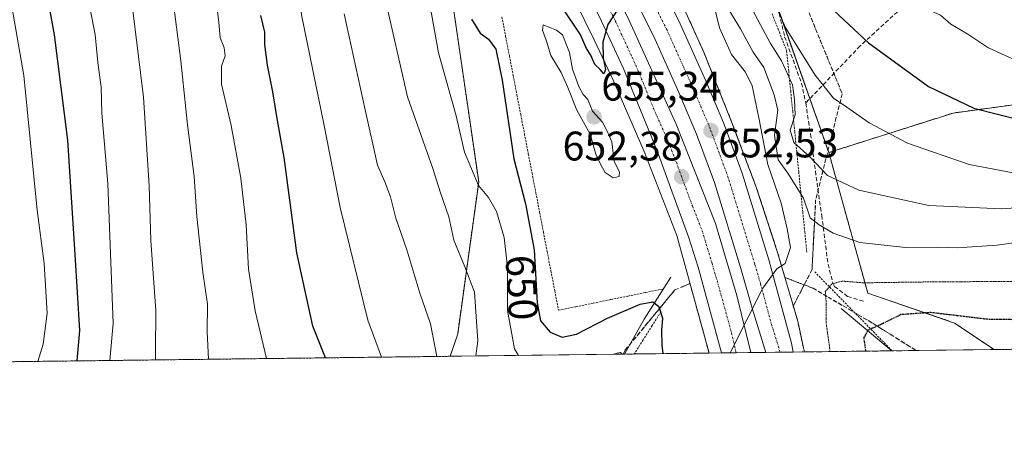
# Model space of a CAD drawing. Units: metres. Extents: x 583093 to 586514, y 4768265 to 4770621.
# Drawn here: x 584918 to 585157, y 4768265 to 4768371 of the extents above; entities that cross this region are included whole.
import ezdxf
from ezdxf.enums import TextEntityAlignment as Align

# ---------------------------------------------------------------- set-up
doc = ezdxf.new("R2010")
doc.units = ezdxf.units.M
doc.header["$MEASUREMENT"] = 0
for name, pattern in [('TRAZO_Y_PUNTO', [1, 0.5, -0.25, 0, -0.25]), ('TRAZOS', [0.75, 0.5, -0.25]), ('TRAZOS2', [0.375, 0.25, -0.125]), ('TRAZOSX2', [1.5, 1, -0.5])]:
    doc.linetypes.add(name, pattern=pattern)
for name, color, linetype, lineweight in [('Alambrada', 19, 'TRAZOS', 0), ('Arbolado forestal', 92, 'TRAZOS', 0), ('Arbolado forestal CxS', 92, 'Continuous', 0), ('Arcén (en calzada doble)', 9, 'Continuous', 13), ('Carretera de calzada doble', 1, 'Continuous', 13), ('Carretera de calzada doble Cxs', 1, 'Continuous', 13), ('Carretera de calzada doble eje', 1, 'TRAZO_Y_PUNTO', 0), ('Carátula', 7, 'Continuous', 5), ('Comarca CxS', 133, 'Continuous', 0), ('Comunidad Autónoma CxS', 142, 'Continuous', 0), ('Corriente natural lineal', 142, 'Continuous', 13), ('Curva de nivel maestra', 36, 'Continuous', 30), ('Curva de nivel maestra depresión', 36, 'TRAZOS2', 30), ('Curva de nivel normal', 36, 'Continuous', 0), ('Curva de nivel normal depresión', 36, 'TRAZOS2', 0), ('Entidad de ámbito territorial CxS', 92, 'Continuous', 0), ('Municipio CxS', 142, 'Continuous', 0), ('Núcleo urbano', 19, 'Continuous', 0), ('Núcleo urbano CxS', 19, 'Continuous', 0), ('Provincia CxS', 1, 'Continuous', 0), ('Punto de cota en terreno', 7, 'Continuous', 0), ('Rótulo de curva de nivel directora', 19, 'Continuous', 0), ('Rótulo de punto de cota en terreno', 19, 'Continuous', 0), ('Senda', 19, 'TRAZOSX2', 0), ('Talud superficial', 39, 'TRAZOSX2', 0)]:
    doc.layers.add(name, color=color, linetype=linetype, lineweight=lineweight)
doc.styles.add('Arial', font='txt', dxfattribs={"height": 0.2})

# ---------------------------------------------------------------- blocks, each defined once
blk = doc.blocks.new('*U150')
at = {"layer": 'Núcleo urbano CxS', "color": 19, "linetype": 'Continuous', "lineweight": 0}
blk.add_polyline3d([(585027.19, 4768556.63, 661.89), (585027.48, 4768523.82, 658.64), (585045.39, 4768486.01, 663.6), (585063.87, 4768449.03, 669.93), (585075.71, 4768425.34, 671.4), (585098.64, 4768381.9, 669.85), (585113.97, 4768338.33, 666.48), (585123.42, 4768304.2, 652.92), (585144.49, 4768296.93, 648.58), (585154.05, 4768290.5, 645.36), (585022.12, 4768288.86, 636.28), (585023.92, 4768294.3, 637.18), (585029.02, 4768331.21, 644.64), (585022.57, 4768375.56, 648.13), (585014.81, 4768403.8, 646.4), (585010.41, 4768419.81, 644.78), (584994.48, 4768462.1, 639), (584979.35, 4768493.6, 634.41), (584968.11, 4768520.72, 631.45), (584948.21, 4768578.1, 634.53)], dxfattribs=at)
blk = doc.blocks.new('*U156')
at = {"layer": 'Arbolado forestal CxS', "color": 92, "linetype": 'Continuous', "lineweight": 0}
blk.add_polyline3d([(585607.43, 4768296.12, 671.81), (585154.05, 4768290.5, 645.36), (585144.49, 4768296.93, 648.58), (585123.42, 4768304.2, 652.92), (585113.97, 4768338.33, 666.48), (585144.14, 4768347.93, 673.94), (585178.74, 4768352.66, 679.37)], dxfattribs=at)
blk = doc.blocks.new('*U157')
at = {"layer": 'Curva de nivel normal', "color": 36, "linetype": 'Continuous', "lineweight": 0}
blk.add_polyline3d([(584963.46, 4768288.13, 615), (584963.14, 4768294.82, 615), (584963.24, 4768301.49, 615), (584962.08, 4768309.32, 615), (584960.65, 4768322.83, 615), (584959.96, 4768332.48, 615), (584958.36, 4768345.09, 615), (584956.77, 4768360.57, 615), (584954.93, 4768374.48, 615)], dxfattribs=at)
blk = doc.blocks.new('*U163')
at = {"layer": 'Curva de nivel normal', "color": 36, "linetype": 'Continuous', "lineweight": 0}
blk.add_polyline3d([(585071.76, 4768542.09, 680), (585075.26, 4768530.96, 680), (585077.64, 4768524.1, 680), (585080.84, 4768500.31, 680), (585081.61, 4768486.47, 680), (585083.03, 4768476.09, 680), (585085.88, 4768459.54, 680), (585092.11, 4768438.13, 680), (585098.06, 4768425.33, 680), (585104.57, 4768415.03, 680), (585113.1, 4768401.22, 680), (585117.9, 4768393.27, 680), (585121.47, 4768388.29, 680), (585127.18, 4768382.2, 680), (585132.7, 4768377.4, 680), (585137.3, 4768373.38, 680), (585141.03, 4768371.67, 680), (585143.61, 4768369.47, 680), (585147.66, 4768367.11, 680), (585152.56, 4768363.86, 680), (585156.01, 4768362.24, 680), (585163.38, 4768359.02, 680)], dxfattribs=at)
blk = doc.blocks.new('*U179')
at = {"layer": 'Curva de nivel normal', "color": 36, "linetype": 'Continuous', "lineweight": 0}
blk.add_polyline3d([(584950.62, 4768287.98, 610), (584950.6, 4768290.17, 610), (584950.68, 4768299.94, 610), (584949.46, 4768316.96, 610), (584949.09, 4768330.22, 610), (584947.66, 4768351.79, 610), (584944.9, 4768374.1, 610)], dxfattribs=at)
blk = doc.blocks.new('*U180')
at = {"layer": 'Curva de nivel normal', "color": 36, "linetype": 'Continuous', "lineweight": 0}
blk.add_polyline3d([(585018.84, 4768288.82, 635), (585017.31, 4768296.74, 635), (585014.73, 4768304.18, 635), (585011.56, 4768314.69, 635), (585008.92, 4768322.38, 635), (585007.6, 4768327.58, 635), (585006.21, 4768331.22, 635), (585004.44, 4768335.3, 635), (585001.45, 4768348.69, 635), (584996.36, 4768372.02, 635)], dxfattribs=at)
blk = doc.blocks.new('*U184')
at = {"layer": 'Curva de nivel normal', "color": 36, "linetype": 'Continuous', "lineweight": 0}
blk.add_polyline3d([(584939.52, 4768287.84, 605), (584940.3, 4768296.82, 605), (584939.06, 4768330.79, 605), (584937.54, 4768347.89, 605), (584937.39, 4768354.23, 605), (584936.63, 4768360.22, 605), (584935.98, 4768366.97, 605), (584933.68, 4768378.6, 605), (584932.55, 4768389.41, 605), (584931.22, 4768400.63, 605), (584931.22, 4768409.42, 605), (584932.83, 4768418.64, 605), (584932.28, 4768424.42, 605), (584930.83, 4768429.07, 605), (584930.16, 4768435.69, 605), (584927.95, 4768443.22, 605), (584927.14, 4768450.95, 605), (584925.22, 4768461.67, 605), (584923.62, 4768468.12, 605), (584922.36, 4768474.92, 605), (584920.18, 4768480.44, 605), (584919.01, 4768486.5, 605), (584918.22, 4768490.36, 605), (584917.53, 4768495.02, 605)], dxfattribs=at)
blk = doc.blocks.new('*U185')
at = {"layer": 'Curva de nivel normal', "color": 36, "linetype": 'Continuous', "lineweight": 0}
blk.add_polyline3d([(584922.09, 4768287.62, 595), (584923.38, 4768291.77, 595), (584924.3, 4768299.33, 595), (584923.58, 4768311.38, 595), (584921.92, 4768324.31, 595), (584918.62, 4768357.06, 595), (584914.09, 4768383.21, 595)], dxfattribs=at)
blk = doc.blocks.new('*U187')
at = {"layer": 'Curva de nivel normal', "color": 36, "linetype": 'Continuous', "lineweight": 0}
blk.add_polyline3d([(585089.7, 4768373.03, 660), (585092.55, 4768368.36, 660), (585095.6, 4768362.72, 660), (585098.18, 4768358.97, 660), (585100.67, 4768352.35, 660), (585101.57, 4768348.59, 660), (585100.79, 4768342.53, 660), (585101.68, 4768336.55, 660), (585104.01, 4768333.31, 660), (585107.79, 4768327.24, 660), (585109.46, 4768322.52, 660), (585111.59, 4768320.78, 660), (585115.02, 4768318.74, 660), (585121.51, 4768316.53, 660), (585132.54, 4768315.27, 660), (585140.39, 4768315.34, 660), (585145.08, 4768315.18, 660), (585154.79, 4768315.84, 660), (585163.3, 4768317.07, 660)], dxfattribs=at)
blk = doc.blocks.new('*U193')
at = {"layer": 'Curva de nivel normal depresión', "color": 36, "linetype": 'TRAZOS2', "lineweight": 0}
blk.add_polyline3d([(585162.33, 4768307.05, 655), (585139.47, 4768306.94, 655), (585122.31, 4768306.7, 655), (585117.19, 4768307.12, 655), (585114.6, 4768306.38, 655), (585113.11, 4768304.56, 655), (585113.36, 4768301.54, 655), (585113.29, 4768297.2, 655), (585114.29, 4768290, 655)], dxfattribs=at)
blk = doc.blocks.new('*U199')
at = {"layer": 'Curva de nivel normal', "color": 36, "linetype": 'Continuous', "lineweight": 0}
blk.add_polyline3d([(585086.21, 4768373.57, 655), (585087.41, 4768368.61, 655), (585090.38, 4768362.11, 655), (585093.75, 4768357.83, 655), (585095.33, 4768354.5, 655), (585097.01, 4768346.73, 655), (585099.17, 4768335.41, 655), (585102.43, 4768326.06, 655), (585103.85, 4768319.81, 655), (585104.68, 4768315.27, 655), (585103.36, 4768311.36, 655), (585101.38, 4768310.07, 655), (585097.96, 4768305.38, 655), (585090.2, 4768290.01, 655), (585090.07, 4768289.7, 655)], dxfattribs=at)
blk = doc.blocks.new('*U200')
at = {"layer": 'Curva de nivel normal', "color": 36, "linetype": 'Continuous', "lineweight": 0}
blk.add_polyline3d([(585006.29, 4768375.73, 640), (585011.78, 4768351.83, 640), (585017.91, 4768334.48, 640), (585019.73, 4768328.55, 640), (585021.78, 4768322.73, 640), (585023, 4768317.06, 640), (585025.66, 4768310.6, 640), (585027.97, 4768304.43, 640), (585028.79, 4768292.62, 640), (585028.32, 4768288.94, 640)], dxfattribs=at)
blk = doc.blocks.new('*U202')
at = {"layer": 'Curva de nivel normal', "color": 36, "linetype": 'Continuous', "lineweight": 0}
blk.add_polyline3d([(585172.38, 4768325.82, 665), (585155.87, 4768324.64, 665), (585138.25, 4768325.45, 665), (585121.23, 4768329.17, 665), (585113.65, 4768332.74, 665), (585109.39, 4768337.31, 665), (585105.46, 4768340.78, 665), (585104.61, 4768343.73, 665), (585105.78, 4768347.5, 665), (585105.64, 4768351.24, 665), (585105.16, 4768354.8, 665), (585102.5, 4768360.58, 665), (585099.79, 4768364.83, 665), (585095.57, 4768372.82, 665)], dxfattribs=at)
blk = doc.blocks.new('*U210')
at = {"layer": 'Curva de nivel normal', "color": 36, "linetype": 'Continuous', "lineweight": 0}
blk.add_polyline3d([(584949.26, 4768551.39, 630), (584958.88, 4768532.74, 630), (584965.34, 4768520.52, 630), (584971.29, 4768503.1, 630), (584974.17, 4768489.51, 630), (584976.52, 4768478.51, 630), (584977.67, 4768470.84, 630), (584979.42, 4768462.18, 630), (584980.84, 4768455.18, 630), (584980.46, 4768447.18, 630), (584981.3, 4768436.91, 630), (584983.01, 4768425.11, 630), (584982.3, 4768416.03, 630), (584982.65, 4768399.66, 630), (584986.06, 4768371.77, 630), (584991.49, 4768344.94, 630), (584995.43, 4768324.99, 630), (585002.12, 4768297.63, 630), (585005.4, 4768288.65, 630)], dxfattribs=at)
blk = doc.blocks.new('*U211')
at = {"layer": 'Curva de nivel normal', "color": 36, "linetype": 'Continuous', "lineweight": 0}
blk.add_polyline3d([(585099.79, 4768376.77, 670), (585103.54, 4768368.5, 670), (585110.63, 4768357.12, 670), (585115.12, 4768351.55, 670), (585118.32, 4768349.37, 670), (585123.78, 4768345.52, 670), (585133.06, 4768340.6, 670), (585148.06, 4768335.44, 670), (585158.66, 4768333.42, 670)], dxfattribs=at)
blk = doc.blocks.new('*U213')
at = {"layer": 'Curva de nivel normal', "color": 36, "linetype": 'Continuous', "lineweight": 0}
blk.add_polyline3d([(584977.56, 4768288.31, 620), (584974.75, 4768299.87, 620), (584973.2, 4768310, 620), (584972.63, 4768320.75, 620), (584971.27, 4768332.08, 620), (584968.92, 4768344.94, 620), (584966.6, 4768354.93, 620), (584966.63, 4768359.34, 620), (584967.52, 4768361.8, 620), (584967.3, 4768363.77, 620), (584966.28, 4768366.28, 620), (584965.97, 4768369.9, 620), (584965.31, 4768375.3, 620)], dxfattribs=at)
blk = doc.blocks.new('*U230')
at = {"layer": 'Curva de nivel normal', "color": 36, "linetype": 'Continuous', "lineweight": 0}
for points in [[(585016.43, 4768378.44, 645), (585019.26, 4768362.55, 645), (585023.55, 4768347.29, 645), (585025.54, 4768338.39, 645), (585028.96, 4768330.37, 645), (585031.38, 4768327.4, 645), (585033.37, 4768324, 645), (585035.16, 4768317.67, 645), (585036.01, 4768310.52, 645), (585036, 4768299.96, 645), (585037.71, 4768290.67, 645), (585038.69, 4768289.07, 645)], [(585061.78, 4768289.35, 645), (585062.58, 4768289.66, 645), (585063.44, 4768289.79, 645), (585063.81, 4768289.38, 645)]]:
    blk.add_polyline3d(points, dxfattribs=at)
blk = doc.blocks.new('*U239')
at = {"layer": 'Curva de nivel maestra depresión', "color": 36, "linetype": 'TRAZOS2', "lineweight": 30}
blk.add_polyline3d([(585170, 4768297.59, 650), (585152.38, 4768297.84, 650), (585138.72, 4768299.48, 650), (585131.45, 4768298.97, 650), (585126.26, 4768296.4, 650), (585125.74, 4768296.18, 650), (585123.46, 4768295.22, 650), (585122.43, 4768293.31, 650), (585122.9, 4768290.11, 650)], dxfattribs=at)
blk = doc.blocks.new('*U247')
at = {"layer": 'Curva de nivel maestra', "color": 36, "linetype": 'Continuous', "lineweight": 30}
for points in [[(585062.81, 4768373.17, 650), (585060.36, 4768369.43, 650), (585059.16, 4768365.16, 650), (585059.21, 4768361.33, 650), (585059.8, 4768358.49, 650), (585059.36, 4768357.42, 650), (585058.46, 4768358.48, 650), (585057.23, 4768359.68, 650), (585056.2, 4768361.99, 650), (585055.15, 4768363.6, 650), (585053.6, 4768367.05, 650), (585049.36, 4768373.48, 650)], [(585027.3, 4768370.71, 650), (585029.38, 4768367.3, 650), (585031.38, 4768365.85, 650), (585033.2, 4768363.44, 650), (585034.7, 4768355.91, 650), (585037.53, 4768336.83, 650), (585040.37, 4768325.91, 650), (585042.5, 4768314.68, 650), (585043.21, 4768301.87, 650), (585044.01, 4768297.49, 650), (585046.32, 4768294.74, 650), (585049.24, 4768293.52, 650), (585052.74, 4768294.26, 650), (585060.3, 4768298.13, 650), (585068.18, 4768301.53, 650), (585071.26, 4768302.12, 650), (585072.66, 4768301.04, 650), (585072.86, 4768300.42, 650), (585073.59, 4768298.15, 650), (585073.34, 4768295.13, 650), (585073.42, 4768291.58, 650), (585073.72, 4768289.5, 650)]]:
    blk.add_polyline3d(points, dxfattribs=at)
blk = doc.blocks.new('*U249')
at = {"layer": 'Curva de nivel maestra', "color": 36, "linetype": 'Continuous', "lineweight": 30}
blk.add_polyline3d([(585109.08, 4768378.54, 675), (585123.59, 4768365, 675), (585138.14, 4768354.38, 675), (585149.13, 4768349.08, 675), (585166.35, 4768344.76, 675)], dxfattribs=at)
blk = doc.blocks.new('*U252')
at = {"layer": 'Curva de nivel maestra', "color": 36, "linetype": 'Continuous', "lineweight": 30}
blk.add_polyline3d([(584931.61, 4768287.74, 600), (584932.21, 4768295.16, 600), (584931.13, 4768313.55, 600), (584929.3, 4768341.37, 600), (584926.1, 4768366.88, 600), (584923.62, 4768380.79, 600), (584922.6, 4768391.31, 600), (584920.66, 4768407.64, 600), (584920.64, 4768417.67, 600), (584921.05, 4768423.31, 600), (584918.82, 4768432.42, 600), (584916.46, 4768441.2, 600)], dxfattribs=at)
blk = doc.blocks.new('*U254')
at = {"layer": 'Curva de nivel maestra', "color": 36, "linetype": 'Continuous', "lineweight": 30}
blk.add_polyline3d([(584991.82, 4768288.49, 625), (584988.75, 4768296.21, 625), (584984.9, 4768314.02, 625), (584981.8, 4768337.12, 625), (584980.17, 4768346.14, 625), (584979.08, 4768353.09, 625), (584977.75, 4768359.54, 625), (584977.12, 4768364.58, 625), (584977.11, 4768367.58, 625), (584976.12, 4768371.58, 625)], dxfattribs=at)
blk = doc.blocks.new('5PATER')
at = {"layer": 'Carátula', "linetype": 'Continuous', "lineweight": 5}
h = blk.add_hatch(color=250, dxfattribs=at)
edge = h.paths.add_edge_path()
edge.add_ellipse((0, 0.01), major_axis=(-1.33, -1.34), ratio=0.999422, start_angle=0, end_angle=360)

msp = doc.modelspace()

# ---------------------------------------------------------------- linework, layer by layer
at = {"layer": 'Alambrada', "color": 19, "linetype": 'TRAZOS', "lineweight": 0}
for points in [[(585100.2, 4768372.04, 670.4), (585101.97, 4768367.53, 669.45), (585103.74, 4768363.02, 669.09), (585104.23, 4768358.13, 668.29), (585104.72, 4768353.24, 667.56), (585105.21, 4768348.36, 667.01), (585105.7, 4768343.47, 666.04), (585106.18, 4768338.58, 664.92), (585106.67, 4768333.69, 663.75), (585107.16, 4768328.8, 662.61), (585107.65, 4768323.91, 661.15), (585108.14, 4768319.03, 659.41), (585108.62, 4768314.14, 658.07)], [(585034.64, 4768371.3, 655.68), (585035.55, 4768366.55, 652.49), (585036.47, 4768361.8, 653.07), (585037.39, 4768357.05, 652.82), (585038.3, 4768352.3, 653.15), (585039.22, 4768347.55, 655.21), (585040.14, 4768342.8, 656.79), (585041.05, 4768338.05, 654.69), (585041.97, 4768333.3, 653.19), (585042.89, 4768328.55, 654.85), (585043.8, 4768323.8, 652.39), (585044.72, 4768319.04, 653.82), (585045.63, 4768314.29, 653), (585046.55, 4768309.54, 652.34), (585047.47, 4768304.79, 652.06), (585048.38, 4768300.04, 651.95), (585052.6, 4768300.9, 657.56), (585056.82, 4768301.76, 662.46), (585061.04, 4768302.63, 660.62), (585065.26, 4768303.49, 662.04), (585069.48, 4768304.35, 661.71), (585073.7, 4768305.21, 658.27)], [(585129.34, 4768290.19, 651.32), (585129.32, 4768290.21, 651.29), (585126.16, 4768293.43, 648.7), (585123, 4768296.66, 654.66), (585119.83, 4768299.88, 653.15), (585116.67, 4768303.11, 654.78), (585113.51, 4768306.33, 655.19), (585110.35, 4768309.56, 657.26)], [(585073.3, 4768299.77, 659.35), (585071.13, 4768296.32, 657.5), (585068.95, 4768292.88, 655.33), (585066.78, 4768289.43, 647.33), (585066.77, 4768289.41, 647.34)]]:
    msp.add_polyline3d(points, dxfattribs=at)
at = {"layer": 'Arbolado forestal', "color": 92, "linetype": 'TRAZOS', "lineweight": 0}
for points in [[(585063.87, 4768449.03, 669.93), (585075.71, 4768425.34, 671.4), (585081.63, 4768414.12, 671.62), (585083.18, 4768411.18, 671.47), (585093.14, 4768392.33, 670.85), (585098.64, 4768381.9, 669.85), (585098.9, 4768381.19, 669.91), (585101.7, 4768373.22, 670.51), (585102.07, 4768372.16, 670.44), (585109.37, 4768351.42, 667.32), (585113.97, 4768338.34, 666.48)], [(585014.81, 4768403.8, 646.4), (585022.57, 4768375.56, 648.13), (585029.02, 4768331.21, 644.64), (585023.92, 4768294.3, 637.18), (585022.12, 4768288.86, 636.28)], [(585178.74, 4768352.66, 679.37), (585144.14, 4768347.93, 673.94), (585113.97, 4768338.34, 666.48)], [(585113.97, 4768338.34, 666.48), (585123.42, 4768304.2, 652.92), (585144.49, 4768296.93, 648.58), (585154.05, 4768290.5, 645.36)], [(585607.43, 4768296.12, 671.81), (585500.14, 4768294.79, 646.34), (585293.05, 4768292.22, 634.2), (585154.05, 4768290.5, 645.36)], [(585022.12, 4768288.86, 636.28), (584903.82, 4768287.4, 587.86), (584774.43, 4768285.79, 651.22), (584772.82, 4768285.77, 651.36), (584771.2, 4768285.75, 651.59), (584190.59, 4768278.56, 740.42)]]:
    msp.add_polyline3d(points, dxfattribs=at)
at = {"layer": 'Arbolado forestal CxS', "color": 92, "linetype": 'Continuous', "lineweight": 0}
for points in [[(585178.74, 4768352.66, 679.37), (585144.14, 4768347.93, 673.94), (585113.97, 4768338.33, 666.48), (585113.97, 4768338.33, 666.48), (585098.64, 4768381.9, 669.85), (585075.71, 4768425.34, 671.4), (585063.87, 4768449.03, 669.93), (585081.66, 4768458.18, 678.32), (585083.32, 4768485.82, 680.49), (585091.06, 4768504.62, 683.9), (585093.09, 4768504.88, 684.59), (585108.75, 4768506.83, 689.27), (585129.76, 4768503.52, 695.35), (585143.03, 4768517.89, 700.02), (585158.37, 4768536.76, 704.6)], [(584917.1, 4768411.73, 598.56), (584924.73, 4768415.23, 601.59), (584938.16, 4768410.14, 607.91), (584958.52, 4768396.71, 617.2), (584973.8, 4768397.64, 625.5), (584986.3, 4768394.4, 631.27), (585014.81, 4768403.8, 646.4), (585022.57, 4768375.56, 648.13), (585029.02, 4768331.21, 644.64), (585023.92, 4768294.3, 637.18), (585022.12, 4768288.86, 636.28), (584190.59, 4768278.56, 740.42)]]:
    msp.add_polyline3d(points, dxfattribs=at)
at = {"layer": 'Arcén (en calzada doble)', "color": 9, "linetype": 'Continuous', "lineweight": 13}
for points in [[(584999.8, 4768560.74, 636.94), (585007.1, 4768532.4, 639.15), (585016.05, 4768505.43, 640.85), (585024.46, 4768484.26, 642.15), (585043.12, 4768445.18, 645.21), (585060.33, 4768411.09, 647.62), (585076.42, 4768378.68, 650.17), (585083.62, 4768362.73, 651.3), (585090.39, 4768345.76, 652.55), (585096.37, 4768329.91, 653.56), (585101.53, 4768314.1, 654.69), (585106.42, 4768297.39, 655.75), (585107.8, 4768290.93, 656.11), (585108.06, 4768289.93, 656.16)], [(584982.28, 4768539, 639.42), (584989.46, 4768512.91, 640.78), (584993.85, 4768499.64, 641.3), (584998.67, 4768487.55, 642.4), (585003.98, 4768475.67, 643), (585014.48, 4768453.29, 644.58), (585027.6, 4768424.49, 645.72), (585041.82, 4768396.76, 647.62), (585057.07, 4768365.67, 649.5), (585061.75, 4768355.72, 650.2), (585069.19, 4768338.59, 651.41), (585077.08, 4768318.22, 652.7), (585084.92, 4768289.64, 654.36)]]:
    msp.add_polyline3d(points, dxfattribs=at)
at = {"layer": 'Carretera de calzada doble', "color": 1, "linetype": 'Continuous', "lineweight": 13}
for points in [[(584985.42, 4768564.85, 637.77), (584995.45, 4768525.36, 640.2), (585001.63, 4768505.98, 641.39), (585004.95, 4768497.42, 641.92), (585015.15, 4768474.33, 643.41), (585026.28, 4768451, 644.91), (585065.54, 4768370.44, 650.22), (585076.94, 4768345.19, 651.87), (585086.44, 4768321.1, 653.44), (585091.64, 4768303.66, 654.53), (585095.05, 4768289.77, 655.3)], [(585087.94, 4768289.68, 654.77), (585082.23, 4768310.48, 653.47), (585080.03, 4768317.63, 653.04), (585072.28, 4768338.78, 651.73), (585064.05, 4768358.94, 650.43), (585058.81, 4768370.24, 649.73), (585013.38, 4768461.41, 644.28), (585008.14, 4768472.73, 643.62), (585002.36, 4768486.54, 642.84), (584995.47, 4768504.79, 641.67), (584990.06, 4768521.4, 640.63), (584983.81, 4768543.65, 639.28)], [(585098.72, 4768289.81, 655.57), (585095.38, 4768300.57, 654.92), (585092.61, 4768310.19, 654.31), (585086.2, 4768331.07, 653.01), (585081.87, 4768342.79, 652.3), (585077.6, 4768352.91, 651.6), (585071.48, 4768366.5, 650.67), (585063.67, 4768382.24, 649.61), (585040.91, 4768428.1, 646.51), (585017.84, 4768474.98, 643.31), (585014.01, 4768483.27, 642.76), (585010.18, 4768492.5, 642.19), (585002.59, 4768513.73, 640.83), (584999.79, 4768522.49, 640.27), (584996.98, 4768532.06, 639.67), (584993.82, 4768544.09, 638.9)], [(585000.82, 4768545.82, 638.43), (585003.93, 4768533.99, 639.16), (585009.42, 4768516.04, 640.27), (585016.91, 4768495.1, 641.72), (585020.62, 4768486.17, 642.4), (585024.35, 4768478.09, 642.94), (585047.38, 4768431.3, 646.34), (585070.07, 4768385.42, 649.75), (585077.94, 4768369.56, 650.86), (585084.15, 4768355.77, 651.86), (585088.52, 4768345.42, 652.58), (585092.97, 4768333.36, 653.3), (585099.44, 4768312.29, 654.75), (585104.9, 4768292.06, 655.94), (585105.35, 4768289.89, 656.07)], [(585095.05, 4768289.77, 655.3), (585087.94, 4768289.68, 654.77)], [(585105.35, 4768289.89, 656.07), (585098.72, 4768289.81, 655.57)]]:
    msp.add_polyline3d(points, dxfattribs=at)
at = {"layer": 'Carretera de calzada doble Cxs', "color": 1, "linetype": 'Continuous', "lineweight": 13}
for points in [[(584985.42, 4768564.85, 637.77), (584995.45, 4768525.36, 640.2), (585001.63, 4768505.98, 641.39), (585004.95, 4768497.42, 641.92), (585015.15, 4768474.33, 643.41), (585026.28, 4768451, 644.91), (585065.54, 4768370.44, 650.22), (585076.94, 4768345.19, 651.87), (585086.44, 4768321.1, 653.44), (585091.64, 4768303.66, 654.53), (585095.05, 4768289.77, 655.3), (585087.94, 4768289.68, 654.77), (585082.23, 4768310.48, 653.47), (585080.03, 4768317.63, 653.04), (585072.28, 4768338.78, 651.73), (585064.05, 4768358.94, 650.43), (585058.81, 4768370.24, 649.73), (585013.38, 4768461.41, 644.28), (585008.14, 4768472.73, 643.62), (585002.36, 4768486.54, 642.84), (584995.47, 4768504.79, 641.67), (584990.06, 4768521.4, 640.63), (584983.81, 4768543.65, 639.28)], [(585070.07, 4768385.42, 649.75), (585077.94, 4768369.56, 650.86), (585084.15, 4768355.77, 651.86), (585088.52, 4768345.42, 652.58), (585092.97, 4768333.36, 653.3), (585099.44, 4768312.29, 654.75), (585104.9, 4768292.06, 655.94), (585105.35, 4768289.89, 656.07), (585098.72, 4768289.81, 655.57), (585095.38, 4768300.57, 654.92), (585092.61, 4768310.19, 654.31), (585086.2, 4768331.07, 653.01), (585081.87, 4768342.79, 652.3), (585077.6, 4768352.91, 651.6), (585071.48, 4768366.5, 650.67), (585063.67, 4768382.24, 649.61)]]:
    msp.add_polyline3d(points, dxfattribs=at)
at = {"layer": 'Carretera de calzada doble eje', "color": 1, "linetype": 'TRAZO_Y_PUNTO', "lineweight": 0}
for points in [[(585102.09, 4768289.85, 655.84), (585101.81, 4768290.93, 655.77), (585100.14, 4768296.31, 655.45), (585097.41, 4768306.43, 654.86), (585096.02, 4768311.24, 654.59), (585091.19, 4768326.99, 653.56), (585089.58, 4768332.21, 653.25), (585087.36, 4768338.24, 652.91), (585085.2, 4768344.1, 652.52), (585083.01, 4768349.28, 652.19), (585080.88, 4768354.34, 651.83), (585079.34, 4768357.74, 651.59), (585074.71, 4768368.03, 650.84), (585069.81, 4768377.91, 650.16)], [(585060.95, 4768372.86, 649.86), (585062.17, 4768370.34, 650.03), (585063.6, 4768367.18, 650.23), (585066.22, 4768361.53, 650.56), (585067.64, 4768358.38, 650.76), (585071.76, 4768348.3, 651.39), (585074.61, 4768341.98, 651.8), (585075.8, 4768338.97, 651.99), (585076.98, 4768335.96, 652.17), (585080.86, 4768325.39, 652.83), (585083.23, 4768319.36, 653.28), (585084.54, 4768315, 653.52), (585085.63, 4768311.43, 653.72), (585086.93, 4768307.07, 654), (585090.36, 4768294.57, 654.77), (585091.48, 4768289.72, 655.05)]]:
    msp.add_polyline3d(points, dxfattribs=at)
at = {"layer": 'Comarca CxS', "color": 133, "linetype": 'Continuous', "lineweight": 0}
msp.add_polyline3d([(583477.39, 4770583.61, 831.43), (586484.52, 4770620.86, 580.69), (586484.52, 4770620.86, 580.69), (586513.88, 4768307.35, 818.11), (586388.06, 4768305.79, 815.11), (583121.09, 4768265.3, 540.74)], dxfattribs=at)
msp.add_polyline3d([(583477.39, 4770583.61, 831.43), (586484.52, 4770620.86, 580.69), (586484.52, 4770620.86, 580.69), (586513.88, 4768307.35, 818.11), (586388.06, 4768305.79, 815.11), (583121.09, 4768265.3, 540.74)], dxfattribs=at)
at = {"layer": 'Comunidad Autónoma CxS', "color": 142, "linetype": 'Continuous', "lineweight": 0}
msp.add_polyline3d([(583477.39, 4770583.61, 831.43), (586484.52, 4770620.86, 580.69), (586484.52, 4770620.86, 580.69), (586513.88, 4768307.35, 818.11), (584071.29, 4768277.08, 744.37)], dxfattribs=at)
msp.add_polyline3d([(583477.39, 4770583.61, 831.43), (586484.52, 4770620.86, 580.69), (586484.52, 4770620.86, 580.69), (586513.88, 4768307.35, 818.11), (584071.29, 4768277.08, 744.37)], dxfattribs=at)
at = {"layer": 'Corriente natural lineal', "color": 142, "linetype": 'Continuous', "lineweight": 13}
for points in [[(585064.43, 4768289.39, 645.3), (585069.13, 4768297.85, 648.56), (585075.62, 4768308.08, 652.99)], [(585129.24, 4768290.19, 646.79), (585116.95, 4768300.45, 652.97)]]:
    msp.add_polyline3d(points, dxfattribs=at)
at = {"layer": 'Curva de nivel normal', "color": 36, "linetype": 'Continuous', "lineweight": 0}
msp.add_polyline3d([(585061.61, 4768332.22, 655), (585063.14, 4768332.52, 655), (585063.22, 4768333.66, 655), (585061.91, 4768336.2, 655), (585061.33, 4768340.97, 655), (585060.21, 4768343.56, 655), (585059.07, 4768345.74, 655), (585056.64, 4768348.42, 655), (585055.46, 4768351.24, 655), (585054.34, 4768352.46, 655), (585053.33, 4768354.38, 655), (585051.78, 4768358.6, 655), (585051.02, 4768362.63, 655), (585049.32, 4768366.88, 655), (585047.93, 4768368.05, 655), (585044.66, 4768369.35, 655), (585044.51, 4768368.05, 655), (585045.46, 4768365.41, 655), (585046.52, 4768361.93, 655), (585049.02, 4768357.8, 655), (585050.67, 4768354.12, 655), (585052.81, 4768348.6, 655), (585056.03, 4768342.82, 655), (585057.45, 4768337.91, 655), (585058.76, 4768335.22, 655), (585059.7, 4768333.49, 655), (585061.61, 4768332.22, 655)], dxfattribs=at)
at = {"layer": 'Entidad de ámbito territorial CxS', "color": 92, "linetype": 'Continuous', "lineweight": 0}
msp.add_polyline3d([(586388.06, 4768305.79, 815.11), (584071.29, 4768277.08, 744.37)], dxfattribs=at)
msp.add_polyline3d([(586388.06, 4768305.79, 815.11), (584071.29, 4768277.08, 744.37)], dxfattribs=at)
at = {"layer": 'Municipio CxS', "color": 142, "linetype": 'Continuous', "lineweight": 0}
msp.add_polyline3d([(586388.06, 4768305.79, 815.11), (584071.29, 4768277.08, 744.37)], dxfattribs=at)
msp.add_polyline3d([(586388.06, 4768305.79, 815.11), (584071.29, 4768277.08, 744.37)], dxfattribs=at)
at = {"layer": 'Núcleo urbano', "color": 19, "linetype": 'Continuous', "lineweight": 0}
for points in [[(585063.87, 4768449.03, 669.93), (585075.71, 4768425.34, 671.4), (585081.63, 4768414.12, 671.62), (585083.18, 4768411.18, 671.47), (585093.14, 4768392.33, 670.85), (585098.64, 4768381.9, 669.85), (585098.9, 4768381.19, 669.91), (585101.7, 4768373.22, 670.51), (585102.07, 4768372.16, 670.44), (585109.37, 4768351.42, 667.32), (585113.97, 4768338.34, 666.48)], [(585014.81, 4768403.8, 646.4), (585022.57, 4768375.56, 648.13), (585029.02, 4768331.21, 644.64), (585023.92, 4768294.3, 637.18), (585022.12, 4768288.86, 636.28)], [(585113.97, 4768338.34, 666.48), (585123.42, 4768304.2, 652.92), (585144.49, 4768296.93, 648.58), (585154.05, 4768290.5, 645.36)], [(585154.05, 4768290.5, 645.36), (585129.34, 4768290.19, 646.77), (585129.24, 4768290.19, 646.79), (585108.06, 4768289.93, 656.16), (585105.35, 4768289.89, 656.07), (585102.09, 4768289.85, 655.84), (585098.72, 4768289.81, 655.57), (585095.05, 4768289.77, 655.3), (585091.48, 4768289.72, 655.05), (585087.94, 4768289.68, 654.77), (585084.92, 4768289.64, 654.36), (585066.77, 4768289.42, 645.99), (585064.43, 4768289.39, 645.3), (585022.12, 4768288.86, 636.28)]]:
    msp.add_polyline3d(points, dxfattribs=at)
at = {"layer": 'Provincia CxS', "color": 1, "linetype": 'Continuous', "lineweight": 0}
msp.add_polyline3d([(583477.39, 4770583.61, 831.43), (586484.52, 4770620.86, 580.69), (586484.52, 4770620.86, 580.69), (586513.88, 4768307.35, 818.11), (583121.09, 4768265.3, 540.74)], dxfattribs=at)
msp.add_polyline3d([(583477.39, 4770583.61, 831.43), (586484.52, 4770620.86, 580.69), (586484.52, 4770620.86, 580.69), (586513.88, 4768307.35, 818.11), (583121.09, 4768265.3, 540.74)], dxfattribs=at)
at = {"layer": 'Senda', "color": 19, "linetype": 'TRAZOSX2', "lineweight": 0}
for points in [[(585159.87, 4768405.23, 693.46), (585152.32, 4768394.98, 688.3), (585143.88, 4768384.72, 683.5), (585121.56, 4768364.22, 674.38), (585108.38, 4768350.38, 666.69)], [(585101.94, 4768372.13, 670.36), (585103.25, 4768366.46, 668.99), (585107.33, 4768355.18, 666.66), (585108.38, 4768350.38, 666.69)], [(585108.38, 4768350.38, 666.69), (585109.53, 4768342.78, 666.46), (585111.29, 4768329.5, 662.55), (585112.25, 4768323.1, 660.71), (585113.77, 4768311.26, 656.64), (585114.98, 4768306.6, 654.97), (585115.37, 4768305.82, 654.73), (585118.53, 4768303.42, 653.47), (585122.61, 4768302.14, 652.17)]]:
    msp.add_polyline3d(points, dxfattribs=at)
at = {"layer": 'Talud superficial', "color": 39, "linetype": 'TRAZOSX2', "lineweight": 0}
for points in [[(585109.16, 4768372.28, 655.76), (585110.77, 4768368.35, 655.76), (585112.38, 4768364.41, 655.76), (585114, 4768360.48, 655.76), (585115.61, 4768356.54, 655.76), (585117.22, 4768352.61, 655.76), (585116.14, 4768348.32, 655.76), (585115.07, 4768344.03, 655.76), (585113.99, 4768339.73, 655.76), (585112.92, 4768335.44, 655.76), (585111.84, 4768331.15, 655.76), (585110.77, 4768326.86, 655.76), (585109.89, 4768309.91, 655.76), (585107.99, 4768306.21, 655.76), (585105.35, 4768301.07, 655.76)], [(585109.7, 4768370.97, 673.42), (585110.23, 4768369.66, 673.27), (585110.77, 4768368.35, 673.09), (585111.31, 4768367.04, 672.85), (585111.84, 4768365.72, 672.64), (585112.38, 4768364.41, 672.43), (585112.92, 4768363.1, 672.22), (585113.46, 4768361.79, 672.02), (585114, 4768360.48, 671.85), (585114.54, 4768359.17, 671.72), (585115.07, 4768357.85, 671.54), (585115.61, 4768356.54, 671.29), (585116.15, 4768355.23, 671.03), (585116.68, 4768353.92, 670.74), (585117.22, 4768352.61, 670.51), (585116.86, 4768351.18, 670.13), (585116.5, 4768349.75, 669.76), (585116.14, 4768348.32, 669.36), (585115.78, 4768346.89, 668.93), (585115.43, 4768345.46, 668.51), (585115.07, 4768344.03, 668.1), (585114.71, 4768342.6, 667.67), (585114.35, 4768341.16, 667.24), (585113.99, 4768339.73, 666.83), (585113.63, 4768338.3, 666.4), (585113.28, 4768336.87, 665.84), (585112.92, 4768335.44, 665.28), (585112.56, 4768334.01, 664.7), (585112.2, 4768332.58, 664.08), (585111.84, 4768331.15, 663.41), (585111.48, 4768329.72, 662.73), (585111.13, 4768328.29, 661.99), (585110.77, 4768326.86, 661.36), (585110.7, 4768325.45, 660.88), (585110.62, 4768324.03, 660.39), (585110.55, 4768322.62, 659.89), (585110.48, 4768321.21, 659.38), (585110.4, 4768319.79, 658.87), (585110.33, 4768318.38, 658.37), (585110.26, 4768316.97, 657.96), (585110.18, 4768315.56, 657.55), (585110.11, 4768314.15, 657.13), (585110.04, 4768312.74, 656.74), (585109.96, 4768311.32, 656.38), (585109.89, 4768309.91, 656.03), (585109.26, 4768308.68, 655.62), (585108.62, 4768307.44, 655.41), (585107.99, 4768306.21, 655.3), (585107.99, 4768306.21, 655.3), (585106.43, 4768306.81, 655.15), (585104.88, 4768307.4, 655.11), (585103.32, 4768308, 655.08), (585103.03, 4768308.96, 655.05), (585102.75, 4768309.92, 655.03), (585102.34, 4768311.31, 654.97), (585101.94, 4768312.71, 654.88), (585101.53, 4768314.1, 654.69), (585101.1, 4768315.42, 654.49), (585100.67, 4768316.73, 654.31), (585100.24, 4768318.05, 654.16), (585099.81, 4768319.37, 654.04), (585099.38, 4768320.68, 653.95), (585098.95, 4768322, 653.89), (585098.52, 4768323.32, 653.85), (585098.09, 4768324.64, 653.9), (585097.66, 4768325.96, 653.91), (585097.23, 4768327.28, 653.86), (585096.8, 4768328.59, 653.75), (585096.37, 4768329.91, 653.56), (585095.87, 4768331.23, 653.41), (585095.37, 4768332.55, 653.28), (585094.87, 4768333.87, 653.18), (585094.37, 4768335.19, 653.11), (585093.88, 4768336.51, 653.06), (585093.38, 4768337.83, 653.03), (585092.88, 4768339.15, 653.05), (585092.39, 4768340.48, 653.06), (585091.89, 4768341.8, 652.99), (585091.39, 4768343.12, 652.87), (585090.89, 4768344.44, 652.71), (585090.39, 4768345.76, 652.55), (585089.83, 4768347.17, 652.4), (585089.26, 4768348.59, 652.29), (585088.7, 4768350, 652.21), (585088.13, 4768351.41, 652.14), (585087.57, 4768352.83, 652.1), (585087, 4768354.24, 652.05), (585086.44, 4768355.66, 651.89), (585085.87, 4768357.07, 651.72), (585085.31, 4768358.49, 651.57), (585084.75, 4768359.9, 651.46), (585084.18, 4768361.32, 651.37), (585083.62, 4768362.73, 651.3), (585083.02, 4768364.06, 651.28), (585082.42, 4768365.39, 651.24), (585081.82, 4768366.72, 651.16), (585081.22, 4768368.05, 651.04), (585080.62, 4768369.37, 650.82), (585080.02, 4768370.7, 650.61)], [(585080.02, 4768370.7, 634.7), (585081.82, 4768366.72, 634.7), (585083.62, 4768362.73, 634.7), (585085.31, 4768358.49, 634.7), (585087, 4768354.24, 634.7), (585088.7, 4768350, 634.7), (585090.39, 4768345.76, 634.7), (585091.89, 4768341.8, 634.7), (585093.38, 4768337.83, 634.7), (585094.87, 4768333.87, 634.7), (585096.37, 4768329.91, 634.7), (585097.66, 4768325.96, 634.7), (585098.95, 4768322, 634.7), (585101.53, 4768314.1, 634.7), (585102.75, 4768309.92, 634.7), (585103.32, 4768308, 634.7)], [(585103.32, 4768308, 655.2), (585107.99, 4768306.21, 655.2), (585110.13, 4768305.39, 655.2), (585113.78, 4768303.25, 655.2), (585117.44, 4768301.1, 655.2), (585121.09, 4768298.96, 655.2), (585124.74, 4768296.81, 655.2), (585125.74, 4768296.18, 655.2), (585128.88, 4768294.2, 655.2), (585133.03, 4768291.6, 655.2), (585135.15, 4768290.26, 655.2)], [(585080.28, 4768306.53, 671.79), (585076.61, 4768304.97, 671.79), (585072.86, 4768300.42, 671.79), (585064.57, 4768290.37, 671.79), (585064.06, 4768289.38, 671.79)], [(585080.28, 4768306.53, 653.87), (585081, 4768303.92, 653.87), (585082.31, 4768299.16, 653.87), (585083.61, 4768294.39, 653.87), (585084.92, 4768289.64, 653.87)], [(585105.35, 4768301.07, 655.39), (585106.42, 4768297.39, 655.39), (585107.8, 4768290.93, 655.39), (585108.06, 4768289.93, 655.39)]]:
    msp.add_polyline3d(points, dxfattribs=at)
for points in [[(585065.96, 4768289.4, 645.7), (585064.06, 4768289.38, 645.2), (585064.57, 4768290.37, 645.63), (585065.57, 4768291.59, 646.07), (585066.58, 4768292.8, 646.32), (585067.58, 4768294.02, 647.07), (585068.58, 4768295.24, 647.82), (585069.59, 4768296.45, 648.32), (585070.59, 4768297.67, 648.58), (585071.59, 4768298.89, 648.81), (585072.6, 4768300.1, 649.79), (585073.6, 4768301.32, 650.7), (585074.6, 4768302.54, 651.51), (585075.61, 4768303.75, 652.23), (585076.61, 4768304.97, 652.71), (585078.44, 4768305.75, 653.09), (585080.28, 4768306.53, 653.38), (585080.64, 4768305.23, 653.46), (585081, 4768303.92, 653.57), (585081.44, 4768302.33, 653.69), (585081.87, 4768300.75, 653.77), (585082.31, 4768299.16, 653.85), (585082.74, 4768297.57, 653.93), (585083.18, 4768295.98, 654.01), (585083.61, 4768294.39, 654.1), (585084.03, 4768292.85, 654.18), (585084.46, 4768291.31, 654.26), (585084.88, 4768289.76, 654.35), (585084.92, 4768289.64, 654.36), (585084.92, 4768289.64, 654.36), (585083.02, 4768289.62, 654), (585081.12, 4768289.59, 653.52), (585079.23, 4768289.57, 652.5), (585077.33, 4768289.55, 651.48), (585075.44, 4768289.52, 650.5), (585073.54, 4768289.5, 649.55), (585071.64, 4768289.48, 648.6), (585069.75, 4768289.45, 647.59), (585067.85, 4768289.43, 646.57), (585065.96, 4768289.4, 645.7)], [(585107.99, 4768306.21, 655.3), (585109.06, 4768305.8, 655.35), (585110.13, 4768305.39, 655.35), (585111.35, 4768304.68, 655.25), (585112.56, 4768303.96, 654.89), (585113.78, 4768303.25, 654.54), (585115, 4768302.53, 654.13), (585116.22, 4768301.82, 653.59), (585117.44, 4768301.1, 653.06), (585118.66, 4768300.39, 652.57), (585119.87, 4768299.67, 652.1), (585121.09, 4768298.96, 651.66), (585122.31, 4768298.24, 651.22), (585123.52, 4768297.53, 650.7), (585124.74, 4768296.81, 650.11), (585126.12, 4768295.94, 649.33), (585127.5, 4768295.07, 648.68), (585128.88, 4768294.2, 648.12), (585130.26, 4768293.33, 647.59), (585131.65, 4768292.47, 647.1), (585133.03, 4768291.6, 646.68), (585134.09, 4768290.93, 646.29), (585135.15, 4768290.26, 645.84), (585133.22, 4768290.24, 646.03), (585131.28, 4768290.21, 646.26), (585129.35, 4768290.19, 646.76), (585127.41, 4768290.17, 647.27), (585125.48, 4768290.14, 648.08), (585123.54, 4768290.12, 649.17), (585121.6, 4768290.09, 650.27), (585119.67, 4768290.07, 651.38), (585117.73, 4768290.05, 652.5), (585115.8, 4768290.02, 653.62), (585113.86, 4768290, 654.76), (585111.93, 4768289.97, 655.91), (585109.99, 4768289.95, 656.16), (585108.06, 4768289.93, 656.16), (585107.8, 4768290.93, 656.11), (585107.45, 4768292.55, 656.03), (585107.11, 4768294.16, 655.94), (585106.76, 4768295.78, 655.84), (585106.42, 4768297.39, 655.75), (585105.88, 4768299.23, 655.61), (585105.35, 4768301.07, 655.48), (585106.23, 4768302.78, 655.4), (585107.11, 4768304.5, 655.28), (585107.99, 4768306.21, 655.3)]]:
    msp.add_polyline3d(points, close=True, dxfattribs=at)

# ---------------------------------------------------------------- block references
at = {"layer": 'Arbolado forestal CxS', "color": 92, "linetype": 'Continuous', "lineweight": 0}
msp.add_blockref('*U156', (0, 0), dxfattribs=at)
at = {"layer": 'Curva de nivel maestra', "color": 36, "linetype": 'Continuous', "lineweight": 30}
for name in ['*U254', '*U252', '*U247', '*U249']:
    msp.add_blockref(name, (0, 0), dxfattribs=at)
at = {"layer": 'Curva de nivel maestra depresión', "color": 36, "linetype": 'TRAZOS2', "lineweight": 30}
msp.add_blockref('*U239', (0, 0), dxfattribs=at)
at = {"layer": 'Curva de nivel normal', "color": 36, "linetype": 'Continuous', "lineweight": 0}
for name in ['*U230', '*U200', '*U180', '*U210', '*U213', '*U157', '*U185', '*U187', '*U199', '*U184', '*U179', '*U202', '*U211', '*U163']:
    msp.add_blockref(name, (0, 0), dxfattribs=at)
at = {"layer": 'Curva de nivel normal depresión', "color": 36, "linetype": 'TRAZOS2', "lineweight": 0}
msp.add_blockref('*U193', (0, 0), dxfattribs=at)
at = {"layer": 'Núcleo urbano CxS', "color": 19, "linetype": 'Continuous', "lineweight": 0}
msp.add_blockref('*U150', (0, 0), dxfattribs=at)
at = {"layer": 'Punto de cota en terreno', "linetype": 'Continuous', "lineweight": 0}
for p in [(585057, 4768347, 655.34), (585085.37, 4768343.67, 652.53), (585078.27, 4768332.47, 652.38)]:
    msp.add_blockref('5PATER', p, dxfattribs=at)

# ---------------------------------------------------------------- texts
at = {"layer": 'Rótulo de curva de nivel directora', "color": 19, "linetype": 'Continuous', "lineweight": 0, "style": 'Arial'}
msp.add_text('650', height=7, rotation=-86.8277, dxfattribs=at).set_placement((585039.47, 4768305.54), align=Align.MIDDLE_CENTER)
at = {"layer": 'Rótulo de punto de cota en terreno', "color": 19, "linetype": 'Continuous', "lineweight": 0, "style": 'Arial'}
for s, p in [('655,34', (585058.76, 4768348.76)), ('652,38', (585049.37, 4768334.23)), ('652,53', (585087.13, 4768334.97))]:
    msp.add_text(s, height=7, dxfattribs=at).set_placement(p, align=Align.BOTTOM_LEFT)

doc.saveas('drawing.dxf')
